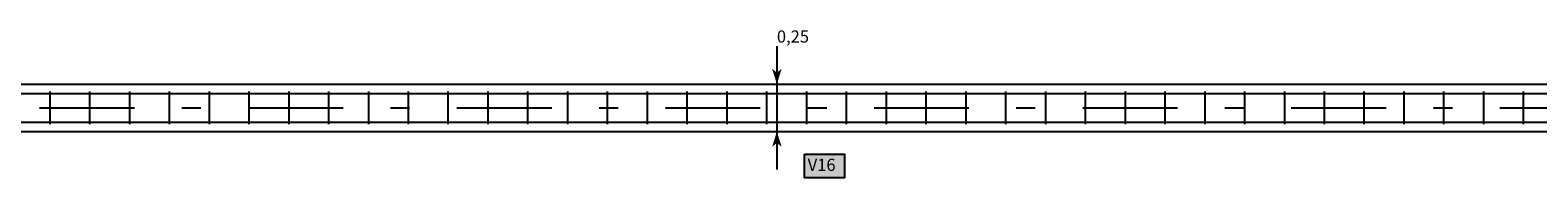
# Model space of a CAD drawing. Extents: x -23 to 36, y -22.7 to 19.5.
# Drawn here: x 18.2 to 26.2, y -3 to -2.2 of the extents above; entities that cross this region are included whole.
import ezdxf
from ezdxf.enums import TextEntityAlignment as Align

# ---------------------------------------------------------------- set-up
doc = ezdxf.new("R2010")
doc.units = 0
doc.linetypes.add('DASHDOT', pattern=[1, 0.5, -0.25, 0, -0.25])
doc.layers.add('RESULTADOS-ZNWINEHE', color=7, linetype='CONTINUOUS')
doc.styles.add('PROCUNO_ARIAL', font='ARIAL.TTF')

msp = doc.modelspace()

# ---------------------------------------------------------------- linework, layer by layer
at = {"layer": 'RESULTADOS-ZNWINEHE', "color": 5, "linetype": 'Continuous'}
msp.add_line((22.1549, -2.2877), (22.1549, -2.9377), dxfattribs=at)
at = {"layer": 'RESULTADOS-ZNWINEHE', "color": 16, "linetype": 'Continuous'}
for p, q in [((15.7074, -2.5377), (28.4274, -2.5377)), ((18.3224, -2.6987), (18.3224, -2.5267)), ((18.5324, -2.6987), (18.5324, -2.5267)), ((18.7424, -2.6987), (18.7424, -2.5267)), ((18.9524, -2.6987), (18.9524, -2.5267)), ((19.1624, -2.6987), (19.1624, -2.5267)), ((19.3724, -2.6987), (19.3724, -2.5267)), ((19.5824, -2.6987), (19.5824, -2.5267)), ((19.7924, -2.6987), (19.7924, -2.5267)), ((20.0024, -2.6987), (20.0024, -2.5267)), ((20.2124, -2.6987), (20.2124, -2.5267)), ((20.4224, -2.6987), (20.4224, -2.5267)), ((20.6324, -2.6987), (20.6324, -2.5267)), ((20.8424, -2.6987), (20.8424, -2.5267)), ((21.0524, -2.6987), (21.0524, -2.5267)), ((21.2624, -2.6987), (21.2624, -2.5267)), ((21.4724, -2.6987), (21.4724, -2.5267)), ((21.6824, -2.6987), (21.6824, -2.5267)), ((21.8924, -2.6987), (21.8924, -2.5267)), ((22.1024, -2.6987), (22.1024, -2.5267)), ((22.3124, -2.6987), (22.3124, -2.5267)), ((22.5224, -2.6987), (22.5224, -2.5267)), ((22.7324, -2.6987), (22.7324, -2.5267)), ((22.9424, -2.6987), (22.9424, -2.5267)), ((23.1524, -2.6987), (23.1524, -2.5267)), ((23.3624, -2.6987), (23.3624, -2.5267)), ((23.5724, -2.6987), (23.5724, -2.5267)), ((23.7824, -2.6987), (23.7824, -2.5267)), ((23.9924, -2.6987), (23.9924, -2.5267)), ((24.2024, -2.6987), (24.2024, -2.5267)), ((24.4124, -2.6987), (24.4124, -2.5267)), ((24.6224, -2.6987), (24.6224, -2.5267)), ((24.8324, -2.6987), (24.8324, -2.5267)), ((25.0424, -2.6987), (25.0424, -2.5267)), ((25.2524, -2.6987), (25.2524, -2.5267)), ((25.4624, -2.6987), (25.4624, -2.5267)), ((25.6724, -2.6987), (25.6724, -2.5267)), ((25.8824, -2.6987), (25.8824, -2.5267)), ((26.0924, -2.6987), (26.0924, -2.5267)), ((15.7074, -2.6877), (28.4274, -2.6877))]:
    msp.add_line(p, q, dxfattribs=at)
at = {"layer": 'RESULTADOS-ZNWINEHE', "color": 7, "linetype": 'Continuous'}
for p, q in [((16.8174, -2.4877), (26.9674, -2.4877)), ((16.8174, -2.7377), (26.9674, -2.7377))]:
    msp.add_line(p, q, dxfattribs=at)
at = {"layer": 'RESULTADOS-ZNWINEHE', "color": 5, "linetype": 'DASHDOT'}
msp.add_line((16.0674, -2.6127), (28.0674, -2.6127), dxfattribs=at)
at = {"layer": 'RESULTADOS-ZNWINEHE', "color": 7, "linetype": 'Continuous'}
msp.add_lwpolyline([(22.3005, -2.857), (22.512, -2.857), (22.512, -2.9808), (22.3005, -2.9808)], close=True, dxfattribs=at)
at = {"layer": 'RESULTADOS-ZNWINEHE', "color": 5, "linetype": 'Continuous'}
for points in [[(22.1549, -2.4877), (22.1299, -2.4077), (22.1799, -2.4077), (22.1549, -2.4277)], [(22.1549, -2.7377), (22.1799, -2.8177), (22.1299, -2.8177), (22.1549, -2.7977)]]:
    msp.add_solid(points, dxfattribs=at)
at = {"layer": 'RESULTADOS-ZNWINEHE', "color": 51, "linetype": 'Continuous'}
msp.add_solid([(22.3005, -2.857), (22.512, -2.857), (22.3005, -2.9808), (22.512, -2.9808)], dxfattribs=at)

# ---------------------------------------------------------------- texts
at = {"layer": 'RESULTADOS-ZNWINEHE', "color": 5, "linetype": 'Continuous', "style": 'PROCUNO_ARIAL'}
msp.add_text('0,25', height=0.06389, dxfattribs=at).set_placement((22.1549, -2.2377), align=Align.MIDDLE_LEFT)
at = {"layer": 'RESULTADOS-ZNWINEHE', "color": 7, "style": 'PROCUNO_ARIAL'}
msp.add_text('V16', height=0.06389, dxfattribs=at).set_placement((22.3174, -2.9127), align=Align.MIDDLE_LEFT)

doc.saveas('drawing.dxf')
